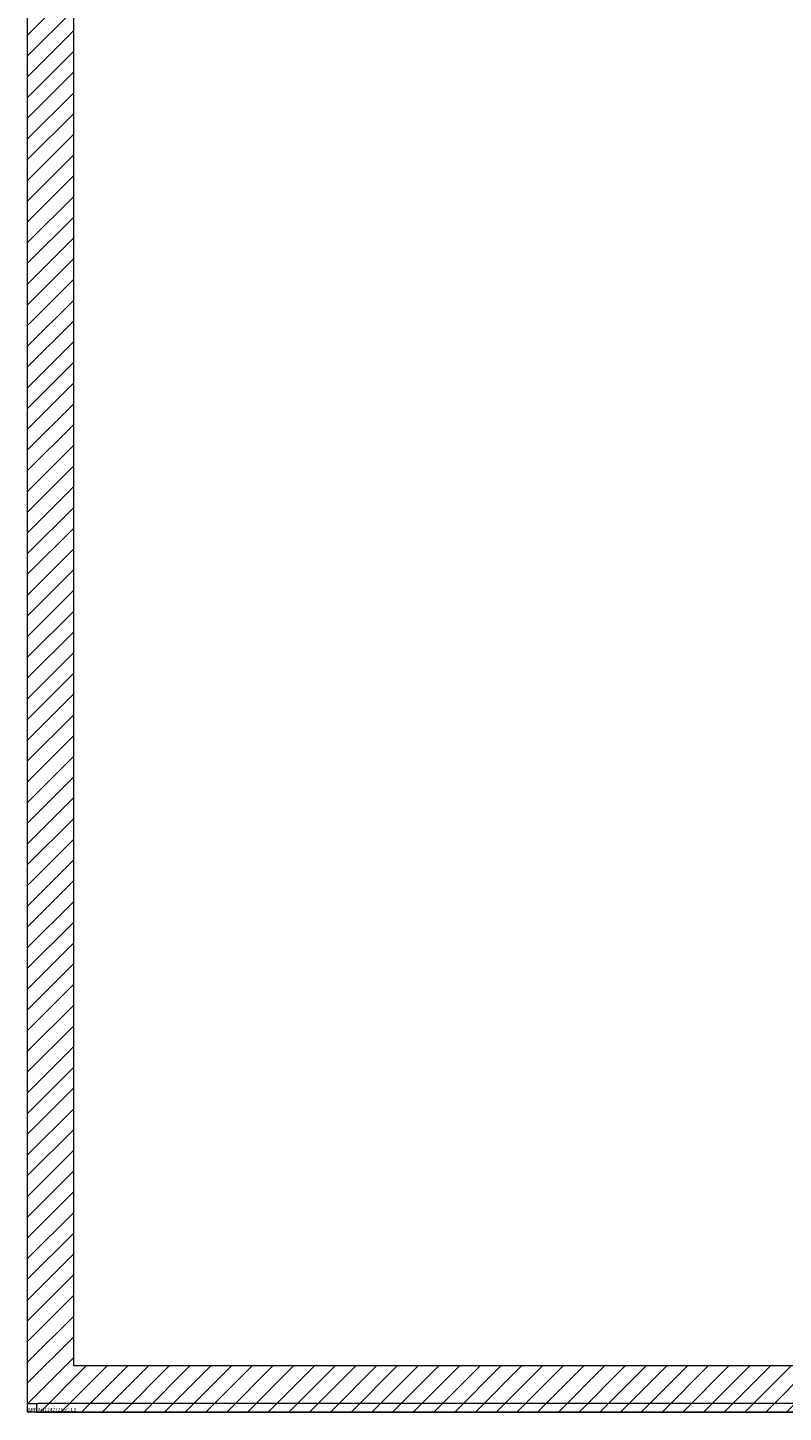
# Model space of a CAD drawing. Units: inches. Extents: x 22 to 332, y 12 to 194.
# Drawn here: x 27 to 33, y 105 to 116 of the extents above; entities that cross this region are included whole.
import ezdxf

# ---------------------------------------------------------------- set-up
doc = ezdxf.new("R2010")
doc.units = ezdxf.units.IN
doc.header["$LTSCALE"] = 20
doc.header["$MEASUREMENT"] = 0
for name, color, linetype, lineweight in [('Hatch (ANSI)', 7, 'Continuous', 5), ('Sketch Geometry (ANSI)', 7, 'Continuous', 5), ('Visible (ANSI)', 7, 'Continuous', 5), ('WORK AREA', 1, 'Continuous', 0)]:
    doc.layers.add(name, color=color, linetype=linetype, lineweight=lineweight)

msp = doc.modelspace()

# ---------------------------------------------------------------- hatches: boundary and pattern name
at = {"layer": 'Hatch (ANSI)'}
h = msp.add_hatch(dxfattribs=at)
h.set_pattern_fill('ANSI31', color=5, style=0)
h.paths.add_polyline_path([(38.498, 146.209), (38.498, 104.996), (27.285, 104.996), (27.285, 146.209)], flags=0)
h.paths.add_polyline_path([(38.891, 146.602), (38.891, 104.602), (26.891, 104.602), (26.891, 146.602)])

# ---------------------------------------------------------------- linework, layer by layer
at = {"layer": 'Sketch Geometry (ANSI)', "color": 5}
for p, q in [((26.891, 104.602), (26.891, 146.602)), ((27.285, 104.996), (27.285, 146.209))]:
    msp.add_line(p, q, dxfattribs=at)
at = {"layer": 'Sketch Geometry (ANSI)'}
for p, q in [((38.498, 104.996), (27.285, 104.996)), ((38.891, 104.602), (26.891, 104.602))]:
    msp.add_line(p, q, dxfattribs=at)
at = {"layer": 'Visible (ANSI)'}
for p, q in [((26.891, 104.676), (26.891, 146.528)), ((26.891, 104.676), (26.981, 104.676)), ((26.965, 104.676), (26.965, 104.602)), ((26.965, 104.602), (38.802, 104.602)), ((38.802, 104.676), (26.981, 104.676))]:
    msp.add_line(p, q, dxfattribs=at)

# ---------------------------------------------------------------- texts
at = {"layer": 'WORK AREA', "color": 1}
msp.add_text('&RP,N4124212SSC-LS', height=0.03, dxfattribs=at).set_placement((26.891, 104.607))

doc.saveas('drawing.dxf')
